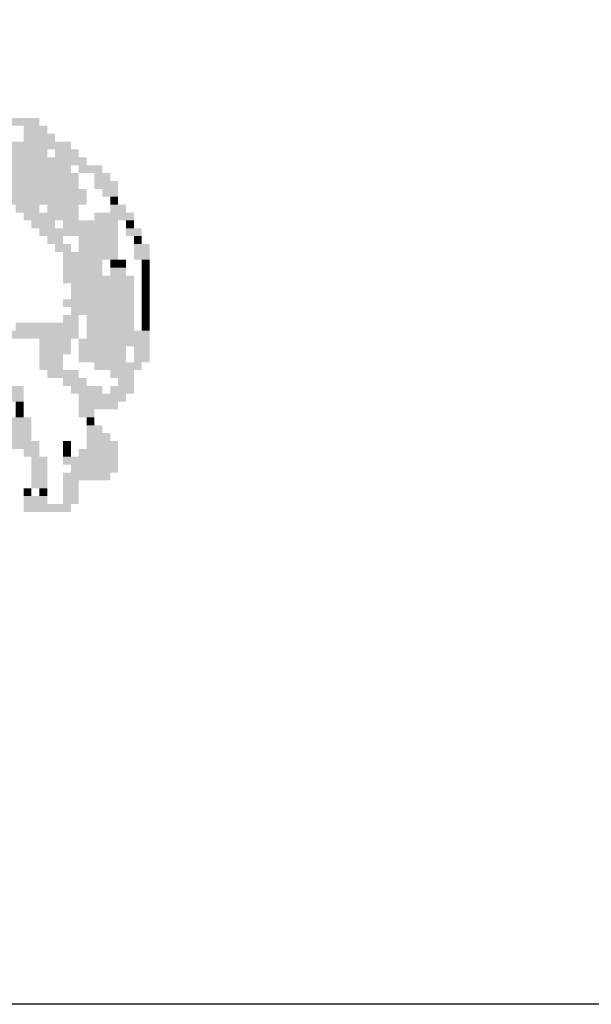
# Model space of a CAD drawing. Extents: x 211 to 2357, y -210 to 103.
# Drawn here: x 1084 to 1088, y -205 to -197 of the extents above; entities that cross this region are included whole.
import ezdxf

# ---------------------------------------------------------------- set-up
doc = ezdxf.new("R2010")
doc.units = 0
doc.header["$MEASUREMENT"] = 0
doc.layers.add('OCULTO', color=7, linetype='CONTINUOUS')
doc.layers.add('PRANCHA', color=7, linetype='CONTINUOUS')

msp = doc.modelspace()

# ---------------------------------------------------------------- linework, layer by layer
at = {"layer": 'OCULTO'}
msp.add_lwpolyline([(760.8471, 82.2486), (1163.8471, 82.2486), (1163.8471, -204.7514), (760.8471, -204.7514)], close=True, dxfattribs=at)
at = {"layer": 'PRANCHA', "color": 7}
for points in [[(1083.9056, -198.1126), (1084.3187, -198.1126), (1083.9056, -198.1716), (1084.3187, -198.1716)], [(1084.2007, -198.1716), (1084.3777, -198.1716), (1084.2007, -198.2306), (1084.3777, -198.2306)], [(1084.2007, -198.2306), (1084.4367, -198.2306), (1084.2007, -198.2896), (1084.4367, -198.2896)], [(1084.0826, -198.2896), (1084.3777, -198.2896), (1084.0826, -198.3486), (1084.3777, -198.3486)], [(1084.3777, -198.2896), (1084.5548, -198.2896), (1084.3777, -198.3486), (1084.5548, -198.3486)], [(1083.7875, -198.3486), (1084.3777, -198.3486), (1083.7875, -198.4077), (1084.3777, -198.4077)], [(1084.4367, -198.3486), (1084.6138, -198.3486), (1084.4367, -198.4077), (1084.6138, -198.4077)], [(1083.7875, -198.4077), (1084.4957, -198.4077), (1083.7875, -198.4667), (1084.4957, -198.4667)], [(1084.4957, -198.4077), (1084.6728, -198.4077), (1084.4957, -198.4667), (1084.6728, -198.4667)], [(1083.6105, -198.5257), (1084.6138, -198.5257), (1083.6105, -198.5847), (1084.6138, -198.5847)], [(1083.7285, -198.4667), (1084.5548, -198.4667), (1083.7285, -198.5257), (1084.5548, -198.5257)], [(1084.6138, -198.4667), (1084.7908, -198.4667), (1084.6138, -198.5257), (1084.7908, -198.5257)], [(1084.7318, -198.5257), (1084.8498, -198.5257), (1084.7318, -198.5847), (1084.8498, -198.5847)], [(1083.8465, -198.5847), (1084.6138, -198.5847), (1083.8465, -198.6437), (1084.6138, -198.6437)], [(1084.7318, -198.5847), (1084.9089, -198.5847), (1084.7318, -198.6437), (1084.9089, -198.6437)], [(1083.9646, -198.6437), (1084.6728, -198.6437), (1083.9646, -198.7027), (1084.6728, -198.7027)], [(1084.7908, -198.6437), (1084.9089, -198.6437), (1084.7908, -198.7027), (1084.9089, -198.7027)], [(1084.0236, -198.7027), (1084.3187, -198.7027), (1084.0236, -198.7618), (1084.3187, -198.7618)], [(1084.3187, -198.7027), (1084.6728, -198.7027), (1084.3187, -198.7618), (1084.6728, -198.7618)], [(1084.8498, -198.7027), (1084.9089, -198.7027), (1084.8498, -198.7618), (1084.9089, -198.7618)], [(1084.1416, -198.7618), (1084.3187, -198.7618), (1084.1416, -198.8208), (1084.3187, -198.8208)], [(1084.2007, -198.8208), (1084.6138, -198.8208), (1084.2007, -198.8798), (1084.6138, -198.8798)], [(1084.3777, -198.7618), (1084.6138, -198.7618), (1084.3777, -198.8208), (1084.6138, -198.8208)], [(1084.7318, -198.8208), (1085.0269, -198.8208), (1084.7318, -198.8798), (1085.0269, -198.8798)], [(1084.8498, -198.7618), (1084.9679, -198.7618), (1084.8498, -198.8208), (1084.9679, -198.8208)], [(1084.2597, -198.8798), (1084.4367, -198.8798), (1084.2597, -198.9388), (1084.4367, -198.9388)], [(1084.4957, -198.8798), (1084.9089, -198.8798), (1084.4957, -198.9388), (1084.9089, -198.9388)], [(1084.9679, -198.8798), (1085.0269, -198.8798), (1084.9679, -198.9388), (1085.0269, -198.9388)], [(1084.3187, -198.9388), (1084.9089, -198.9388), (1084.3187, -198.9978), (1084.9089, -198.9978)], [(1084.9679, -198.9388), (1085.0859, -198.9388), (1084.9679, -198.9978), (1085.0859, -198.9978)], [(1084.3777, -198.9978), (1084.4957, -198.9978), (1084.3777, -199.0569), (1084.4957, -199.0569)], [(1084.6138, -198.9978), (1084.9089, -198.9978), (1084.6138, -199.0569), (1084.9089, -199.0569)], [(1085.0269, -198.9978), (1085.0859, -198.9978), (1085.0269, -199.0569), (1085.0859, -199.0569)], [(1084.4367, -199.0569), (1084.5548, -199.0569), (1084.4367, -199.1159), (1084.5548, -199.1159)], [(1084.4957, -199.1159), (1084.9089, -199.1159), (1084.4957, -199.1749), (1084.9089, -199.1749)], [(1084.6138, -199.0569), (1084.9089, -199.0569), (1084.6138, -199.1159), (1084.9089, -199.1159)], [(1085.0269, -199.0569), (1085.1449, -199.0569), (1085.0269, -199.1159), (1085.1449, -199.1159)], [(1085.0269, -199.1159), (1085.1449, -199.1159), (1085.0269, -199.1749), (1085.1449, -199.1749)], [(1084.4957, -199.1749), (1084.7908, -199.1749), (1084.4957, -199.2339), (1084.7908, -199.2339)], [(1084.8498, -199.1749), (1084.9089, -199.1749), (1084.8498, -199.2339), (1084.9089, -199.2339)], [(1084.9089, -199.1749), (1084.9679, -199.1749), (1084.9089, -199.2339), (1084.9679, -199.2339)], [(1085.0859, -199.1749), (1085.1449, -199.1749), (1085.0859, -199.2339), (1085.1449, -199.2339)], [(1084.4957, -199.2339), (1084.7908, -199.2339), (1084.4957, -199.2929), (1084.7908, -199.2929)], [(1084.8498, -199.2339), (1084.9679, -199.2339), (1084.8498, -199.2929), (1084.9679, -199.2929)], [(1085.0859, -199.2339), (1085.1449, -199.2339), (1085.0859, -199.2929), (1085.1449, -199.2929)], [(1084.4957, -199.2929), (1085.0269, -199.2929), (1084.4957, -199.3519), (1085.0269, -199.3519)], [(1085.0859, -199.2929), (1085.1449, -199.2929), (1085.0859, -199.3519), (1085.1449, -199.3519)], [(1084.5548, -199.3519), (1085.0269, -199.3519), (1084.5548, -199.411), (1085.0269, -199.411)], [(1084.5548, -199.411), (1085.0269, -199.411), (1084.5548, -199.47), (1085.0269, -199.47)], [(1085.0859, -199.3519), (1085.1449, -199.3519), (1085.0859, -199.411), (1085.1449, -199.411)], [(1085.0859, -199.411), (1085.1449, -199.411), (1085.0859, -199.47), (1085.1449, -199.47)], [(1084.4957, -199.47), (1085.0269, -199.47), (1084.4957, -199.529), (1085.0269, -199.529)], [(1085.0859, -199.47), (1085.1449, -199.47), (1085.0859, -199.529), (1085.1449, -199.529)], [(1084.5548, -199.529), (1085.0269, -199.529), (1084.5548, -199.588), (1085.0269, -199.588)], [(1085.0859, -199.529), (1085.1449, -199.529), (1085.0859, -199.588), (1085.1449, -199.588)], [(1084.4957, -199.588), (1084.6138, -199.588), (1084.4957, -199.647), (1084.6138, -199.647)], [(1084.6728, -199.588), (1085.0269, -199.588), (1084.6728, -199.647), (1085.0269, -199.647)], [(1085.0859, -199.588), (1085.1449, -199.588), (1085.0859, -199.647), (1085.1449, -199.647)], [(1084.0826, -199.706), (1084.6138, -199.706), (1084.0826, -199.7651), (1084.6138, -199.7651)], [(1084.1416, -199.647), (1084.6138, -199.647), (1084.1416, -199.706), (1084.6138, -199.706)], [(1084.6728, -199.647), (1085.0269, -199.647), (1084.6728, -199.706), (1085.0269, -199.706)], [(1084.6728, -199.706), (1085.0269, -199.706), (1084.6728, -199.7651), (1085.0269, -199.7651)], [(1085.0269, -199.706), (1085.1449, -199.706), (1085.0269, -199.7651), (1085.1449, -199.7651)], [(1085.0859, -199.647), (1085.1449, -199.647), (1085.0859, -199.706), (1085.1449, -199.706)], [(1084.3187, -199.7651), (1084.5548, -199.7651), (1084.3187, -199.8241), (1084.5548, -199.8241)], [(1084.6138, -199.7651), (1085.1449, -199.7651), (1084.6138, -199.8241), (1085.1449, -199.8241)], [(1084.3187, -199.8241), (1084.5548, -199.8241), (1084.3187, -199.8831), (1084.5548, -199.8831)], [(1084.6138, -199.8241), (1084.9679, -199.8241), (1084.6138, -199.8831), (1084.9679, -199.8831)], [(1085.0269, -199.8241), (1085.1449, -199.8241), (1085.0269, -199.8831), (1085.1449, -199.8831)], [(1084.3187, -199.8831), (1084.4957, -199.8831), (1084.3187, -199.9421), (1084.4957, -199.9421)], [(1084.6138, -199.8831), (1084.9679, -199.8831), (1084.6138, -199.9421), (1084.9679, -199.9421)], [(1085.0269, -199.8831), (1085.1449, -199.8831), (1085.0269, -199.9421), (1085.1449, -199.9421)], [(1084.3187, -199.9421), (1084.4957, -199.9421), (1084.3187, -200.0011), (1084.4957, -200.0011)], [(1084.3777, -200.0011), (1084.6138, -200.0011), (1084.3777, -200.0601), (1084.6138, -200.0601)], [(1084.7318, -199.9421), (1085.0859, -199.9421), (1084.7318, -200.0011), (1085.0859, -200.0011)], [(1084.8498, -200.0011), (1085.0269, -200.0011), (1084.8498, -200.0601), (1085.0269, -200.0601)], [(1084.4957, -200.0601), (1084.6728, -200.0601), (1084.4957, -200.1192), (1084.6728, -200.1192)], [(1084.9089, -200.0601), (1085.0269, -200.0601), (1084.9089, -200.1192), (1085.0269, -200.1192)], [(1084.0826, -200.1192), (1084.2007, -200.1192), (1084.0826, -200.1782), (1084.2007, -200.1782)], [(1084.5548, -200.1192), (1084.7908, -200.1192), (1084.5548, -200.1782), (1084.7908, -200.1782)], [(1084.8498, -200.1192), (1085.0269, -200.1192), (1084.8498, -200.1782), (1085.0269, -200.1782)], [(1084.0826, -200.1782), (1084.2007, -200.1782), (1084.0826, -200.2372), (1084.2007, -200.2372)], [(1084.6138, -200.1782), (1084.9679, -200.1782), (1084.6138, -200.2372), (1084.9679, -200.2372)], [(1084.1416, -200.2372), (1084.2007, -200.2372), (1084.1416, -200.2962), (1084.2007, -200.2962)], [(1084.1416, -200.2962), (1084.2007, -200.2962), (1084.1416, -200.3552), (1084.2007, -200.3552)], [(1084.6138, -200.2372), (1084.9089, -200.2372), (1084.6138, -200.2962), (1084.9089, -200.2962)], [(1084.6138, -200.2962), (1084.7318, -200.2962), (1084.6138, -200.3552), (1084.7318, -200.3552)], [(1084.0826, -200.3552), (1084.2597, -200.3552), (1084.0826, -200.4143), (1084.2597, -200.4143)], [(1084.6728, -200.3552), (1084.7318, -200.3552), (1084.6728, -200.4143), (1084.7318, -200.4143)], [(1080.7186, -200.4143), (1084.2597, -200.4143), (1080.7186, -200.4733), (1084.2597, -200.4733)], [(1084.6728, -200.4143), (1084.7908, -200.4143), (1084.6728, -200.4733), (1084.7908, -200.4733)], [(1080.7186, -200.4733), (1084.2597, -200.4733), (1080.7186, -200.5323), (1084.2597, -200.5323)], [(1084.6728, -200.4733), (1084.8498, -200.4733), (1084.6728, -200.5323), (1084.8498, -200.5323)], [(1084.0236, -200.5323), (1084.3187, -200.5323), (1084.0236, -200.5913), (1084.3187, -200.5913)], [(1084.2007, -200.5913), (1084.3187, -200.5913), (1084.2007, -200.6503), (1084.3187, -200.6503)], [(1084.4957, -200.5323), (1084.5548, -200.5323), (1084.4957, -200.5913), (1084.5548, -200.5913)], [(1084.4957, -200.5913), (1084.5548, -200.5913), (1084.4957, -200.6503), (1084.5548, -200.6503)], [(1084.6138, -200.5913), (1084.9089, -200.5913), (1084.6138, -200.6503), (1084.9089, -200.6503)], [(1084.6728, -200.5323), (1084.9089, -200.5323), (1084.6728, -200.5913), (1084.9089, -200.5913)], [(1084.2597, -200.6503), (1084.3777, -200.6503), (1084.2597, -200.7093), (1084.3777, -200.7093)], [(1084.4957, -200.6503), (1084.9089, -200.6503), (1084.4957, -200.7093), (1084.9089, -200.7093)], [(1084.2597, -200.7093), (1084.3777, -200.7093), (1084.2597, -200.7684), (1084.3777, -200.7684)], [(1084.5548, -200.7093), (1084.9089, -200.7093), (1084.5548, -200.7684), (1084.9089, -200.7684)], [(1084.2597, -200.7684), (1084.3777, -200.7684), (1084.2597, -200.8274), (1084.3777, -200.8274)], [(1084.4957, -200.7684), (1084.8498, -200.7684), (1084.4957, -200.8274), (1084.8498, -200.8274)], [(1084.2007, -200.8864), (1084.2597, -200.8864), (1084.2007, -200.9454), (1084.2597, -200.9454)], [(1084.2597, -200.8274), (1084.3777, -200.8274), (1084.2597, -200.8864), (1084.3777, -200.8864)], [(1084.3187, -200.8864), (1084.3777, -200.8864), (1084.3187, -200.9454), (1084.3777, -200.9454)], [(1084.4957, -200.8274), (1084.6138, -200.8274), (1084.4957, -200.8864), (1084.6138, -200.8864)], [(1084.4957, -200.8864), (1084.6138, -200.8864), (1084.4957, -200.9454), (1084.6138, -200.9454)], [(1084.2007, -200.9454), (1084.3777, -200.9454), (1084.2007, -201.0044), (1084.3777, -201.0044)], [(1084.4957, -200.9454), (1084.6138, -200.9454), (1084.4957, -201.0044), (1084.6138, -201.0044)], [(1084.2007, -201.0044), (1084.5548, -201.0044), (1084.2007, -201.0634), (1084.5548, -201.0634)]]:
    msp.add_solid(points, dxfattribs=at)

doc.saveas('drawing.dxf')
